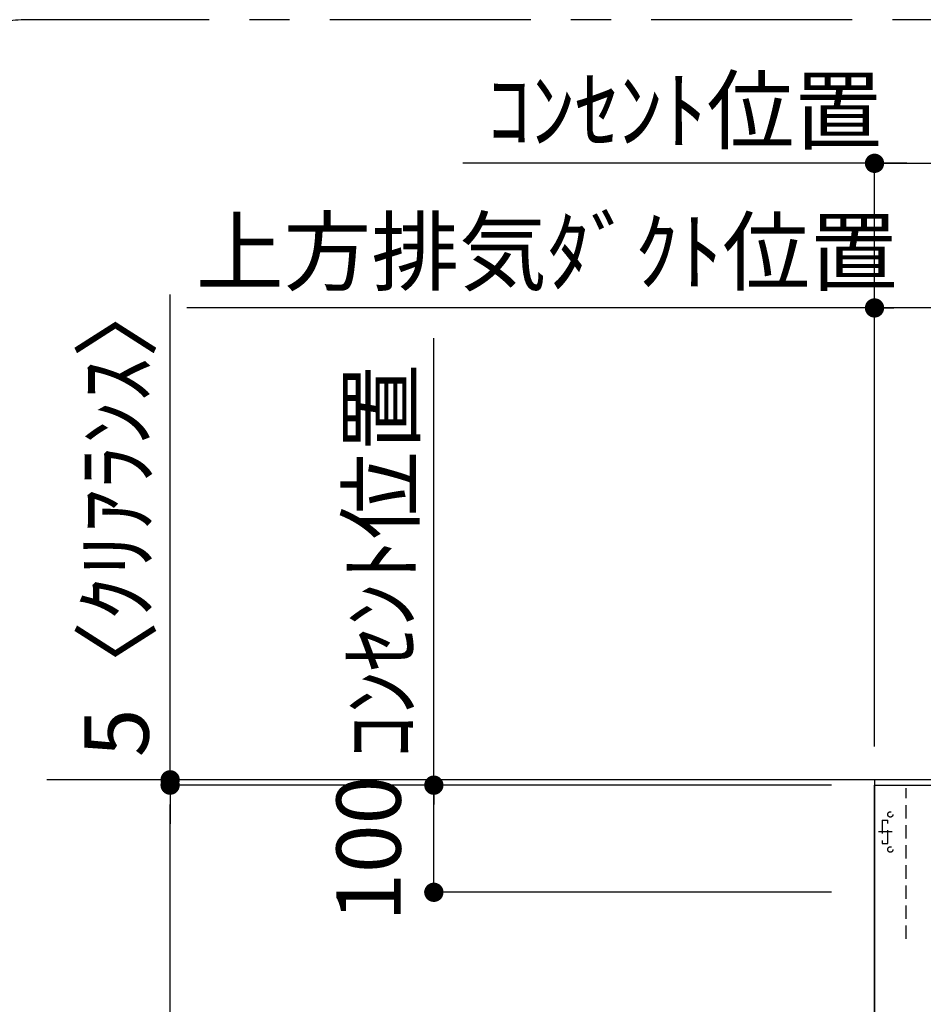
# Model space of a CAD drawing. Extents: x 27948 to 54421, y -22053 to -13183.
# Drawn here: x 45888 to 46731, y -17618 to -16699 of the extents above; entities that cross this region are included whole.
import ezdxf

# ---------------------------------------------------------------- set-up
doc = ezdxf.new("R2010")
doc.units = 0
doc.header["$LTSCALE"] = 50
doc.header["$MEASUREMENT"] = 0
doc.linetypes.add('CENTER', pattern=[2, 1.25, -0.25, 0.25, -0.25])
doc.linetypes.add('HIDDEN', pattern=[0.375, 0.25, -0.125])
doc.layers.get('0').update_dxf_attribs({"linetype": 'CONTINUOUS'})
doc.layers.get('DEFPOINTS').update_dxf_attribs({"color": 146, "linetype": 'CONTINUOUS'})
for name, color, linetype in [('111-壁仕上', 3, 'CONTINUOUS'), ('150-機器', 8, 'CONTINUOUS'), ('160-文字', 254, 'CONTINUOUS'), ('166-寸法B', 11, 'CONTINUOUS'), ('180-補助', 161, 'CONTINUOUS')]:
    doc.layers.add(name, color=color, linetype=linetype)
doc.styles.add('KH001', font='txt')
doc.dimstyles.new('KH1xx030', dxfattribs={"dimscale": 30, "dimtxt": 2, "dimasz": 0.6, "dimexe": 0.3, "dimexo": 1.2, "dimgap": 0.5, "dimtad": 3, "dimdec": 1, "dimdsep": 46, "dimlunit": 6, "dimtxsty": 'KH001', "dimblk": 'DOT', "dimcen": 1, "dimdle": 1, "dimclrd": 256, "dimclre": 256, "dimclrt": 256, "dimadec": 0, "dimazin": 0, "dimtfac": 1, "dimtdec": 1, "dimtix": 1, "dimtmove": 2, "dimatfit": 3, "dimldrblk": 'CLOSEDBLANK', "dimfxl": 1, "dimtolj": 1, "dimtzin": 0, "dimlwd": -1, "dimlwe": -1, "dimarcsym": 0})

# ---------------------------------------------------------------- blocks, each defined once
blk = doc.blocks.new('_Dot')
at = {"color": 0, "linetype": 'ByBlock', "lineweight": -2}
blk.add_line((-0.5, 0), (-1, 0), dxfattribs=at)
at = {"color": 0, "linetype": 'ByBlock', "const_width": 0.5}
blk.add_lwpolyline([(-0.25, 0, 1), (0.25, 0, 1)], format="xyb", close=True, dxfattribs=at)
blk = doc.blocks.new('*D187')
at = {"layer": '166-寸法B', "transparency": 16777216}
for p, q in [((46685.27, -17377.47), (46685.27, -16958.99)), ((46970.27, -17180.15), (46970.27, -16958.99)), ((46952.27, -16967.99), (46703.27, -16967.99))]:
    blk.add_line(p, q, dxfattribs=at)
at = {"layer": 'DEFPOINTS', "color": 0, "transparency": 16777216}
for p in [(46685.27, -16967.99), (46970.27, -17216.15), (46685.27, -17413.47)]:
    blk.add_point(p, dxfattribs=at)
at = {"layer": '166-寸法B', "transparency": 16777216, "xscale": 18, "yscale": 18, "zscale": 18, "rotation": 180}
blk.add_blockref('_Dot', (46685.27, -16967.99), dxfattribs=at)
at = {"layer": '166-寸法B', "transparency": 16777216, "xscale": 18, "yscale": 18, "zscale": 18}
blk.add_blockref('_Dot', (46970.27, -16967.99), dxfattribs=at)
at = {"layer": '166-寸法B', "transparency": 16777216, "insert": (46827.77, -16922.99), "char_height": 60, "attachment_point": 5, "style": 'KH001'}
blk.add_mtext('\\A1;285', dxfattribs=at)
blk = doc.blocks.new('_ClosedBlank')
at = {"color": 0, "linetype": 'ByBlock', "lineweight": -2}
for p, q in [((-1, 0.167), (0, 0)), ((-1, 0.167), (-1, -0.167)), ((0, 0), (-1, -0.167))]:
    blk.add_line(p, q, dxfattribs=at)
blk = doc.blocks.new('*D188')
at = {"layer": '166-寸法B', "transparency": 16777216}
for p, q in [((46685.27, -17372.47), (46685.27, -16958.99)), ((46715.27, -16967.99), (46043.68, -16967.99))]:
    blk.add_line(p, q, dxfattribs=at)
at = {"layer": 'DEFPOINTS', "color": 0, "transparency": 16777216}
for p in [(46073.68, -16967.99), (46073.68, -17300.93), (46685.27, -17408.47)]:
    blk.add_point(p, dxfattribs=at)
at = {"layer": '166-寸法B', "transparency": 16777216, "insert": (46379.47, -16915.52), "char_height": 60, "attachment_point": 5, "style": 'KH001'}
blk.add_mtext('\\A1;上方排気ﾀﾞｸﾄ位置', dxfattribs=at)
blk = doc.blocks.new('_None')
blk = doc.blocks.new('*D189')
at = {"layer": '166-寸法B', "transparency": 16777216}
for p, q in [((46685.27, -17372.47), (46685.27, -16823.99)), ((46715.27, -16832.99), (46301, -16832.99))]:
    blk.add_line(p, q, dxfattribs=at)
at = {"layer": 'DEFPOINTS', "color": 0, "transparency": 16777216}
for p in [(46331, -16832.99), (46331, -17286.66), (46685.27, -17408.47)]:
    blk.add_point(p, dxfattribs=at)
at = {"layer": '166-寸法B', "transparency": 16777216, "insert": (46508.13, -16783.58), "char_height": 60, "attachment_point": 5, "style": 'KH001'}
blk.add_mtext('\\A1;ｺﾝｾﾝﾄ位置', dxfattribs=at)
blk = doc.blocks.new('*D190')
at = {"layer": '166-寸法B', "transparency": 16777216}
for p, q in [((46685.27, -17377.47), (46685.27, -16823.99)), ((47460.27, -17372.47), (47460.27, -16823.99)), ((46703.27, -16832.99), (47442.27, -16832.99))]:
    blk.add_line(p, q, dxfattribs=at)
at = {"layer": 'DEFPOINTS', "color": 0, "transparency": 16777216}
for p in [(47460.27, -16832.99), (46685.27, -17413.47), (47460.27, -17408.47)]:
    blk.add_point(p, dxfattribs=at)
at = {"layer": '166-寸法B', "transparency": 16777216, "xscale": 18, "yscale": 18, "zscale": 18, "rotation": 180}
blk.add_blockref('_Dot', (46685.27, -16832.99), dxfattribs=at)
at = {"layer": '166-寸法B', "transparency": 16777216, "xscale": 18, "yscale": 18, "zscale": 18}
blk.add_blockref('_Dot', (47460.27, -16832.99), dxfattribs=at)
at = {"layer": '166-寸法B', "transparency": 16777216, "insert": (47072.77, -16787.99), "char_height": 60, "attachment_point": 5, "style": 'KH001'}
blk.add_mtext('\\A1;775', dxfattribs=at)
blk = doc.blocks.new('*D191')
at = {"layer": '166-寸法B', "transparency": 16777216}
for p, q in [((46645.27, -17413.47), (46265.09, -17413.47)), ((46274.09, -17495.47), (46274.09, -17431.47)), ((46645.27, -17513.47), (46265.09, -17513.47))]:
    blk.add_line(p, q, dxfattribs=at)
at = {"layer": 'DEFPOINTS', "color": 0, "transparency": 16777216}
for p in [(46274.09, -17413.47), (46681.27, -17413.47), (46681.27, -17513.47)]:
    blk.add_point(p, dxfattribs=at)
at = {"layer": '166-寸法B', "transparency": 16777216, "xscale": 18, "yscale": 18, "zscale": 18}
for p, rotation in [((46274.09, -17413.47), 90), ((46274.09, -17513.47), 270)]:
    blk.add_blockref('_Dot', p, dxfattribs=dict(at, rotation=rotation))
at = {"layer": '166-寸法B', "transparency": 16777216, "insert": (46213.19, -17472.82), "char_height": 60, "attachment_point": 5, "rotation": 90, "style": 'KH001'}
blk.add_mtext('\\A1;100', dxfattribs=at)
blk = doc.blocks.new('*D192')
at = {"layer": '166-寸法B', "transparency": 16777216}
for p, q in [((46274.09, -17443.47), (46274.09, -16996.23)), ((46645.27, -17413.47), (46265.09, -17413.47))]:
    blk.add_line(p, q, dxfattribs=at)
at = {"layer": 'DEFPOINTS', "color": 0, "transparency": 16777216}
for p in [(46274.09, -17026.23), (46587.81, -17026.23), (46681.27, -17413.47)]:
    blk.add_point(p, dxfattribs=at)
at = {"layer": '166-寸法B', "transparency": 16777216, "insert": (46224.68, -17204.56), "char_height": 60, "attachment_point": 5, "rotation": 90, "style": 'KH001'}
blk.add_mtext('\\A1;ｺﾝｾﾝﾄ位置', dxfattribs=at)
blk = doc.blocks.new('ADR-3A-9016L_S')
at = {"layer": '150-機器', "color": 6, "linetype": 'Continuous'}
blk.add_lwpolyline([(-450, 600), (450, 600), (450, 70.05), (-450, 70.05)], close=True, dxfattribs=at)
at = {"layer": 'DEFPOINTS', "linetype": 'HIDDEN'}
for p, q in [((-420.51, 456.46), (-420.51, 597.27)), ((-442.9, 567.23), (-442.9, 545.39)), ((-442.9, 567.23), (-437.44, 567.23)), ((-437.44, 545.39), (-437.44, 567.23)), ((-442.9, 545.39), (-437.44, 545.39))]:
    blk.add_line(p, q, dxfattribs=at)
at = {"layer": 'DEFPOINTS', "linetype": 'CENTER'}
blk.add_line((-433.68, 556.31), (-446.21, 556.31), dxfattribs=at)
at = {"layer": 'DEFPOINTS', "linetype": 'HIDDEN'}
for centre in [(-435.25, 572.69), (-435.25, 539.93)]:
    blk.add_circle(centre, 2.46, dxfattribs=at)
blk = doc.blocks.new('*D193')
at = {"layer": '166-寸法B', "linetype": 'ByBlock', "transparency": 16777216}
for p, q in [((46645.27, -17413.47), (46018.99, -17413.47)), ((46027.99, -17995.47), (46027.99, -17431.47)), ((46145.01, -18013.47), (46018.99, -18013.47))]:
    blk.add_line(p, q, dxfattribs=at)
at = {"layer": 'DEFPOINTS', "color": 0, "transparency": 16777216}
for p in [(46027.99, -17413.47), (46681.27, -17413.47), (46181.01, -18013.47)]:
    blk.add_point(p, dxfattribs=at)
at = {"layer": '166-寸法B', "transparency": 16777216, "xscale": 18, "yscale": 18, "zscale": 18}
for p, rotation in [((46027.99, -17413.47), 90), ((46027.99, -18013.47), 270)]:
    blk.add_blockref('_Dot', p, dxfattribs=dict(at, rotation=rotation))
at = {"layer": '166-寸法B', "transparency": 16777216, "insert": (45982.99, -17713.47), "char_height": 60, "attachment_point": 5, "rotation": 90, "style": 'KH001'}
blk.add_mtext('\\A1;600', dxfattribs=at)
blk = doc.blocks.new('*D195')
at = {"layer": '166-寸法B', "transparency": 16777216}
for p, q in [((46027.99, -17408.47), (46027.99, -16955.52)), ((46027.99, -17390.47), (46027.99, -17372.47)), ((46645.27, -17408.47), (46018.99, -17408.47)), ((46645.27, -17413.47), (46018.99, -17413.47)), ((46027.99, -17413.47), (46027.99, -17408.47)), ((46027.99, -17431.47), (46027.99, -17449.47))]:
    blk.add_line(p, q, dxfattribs=at)
at = {"layer": 'DEFPOINTS', "color": 0, "transparency": 16777216}
for p in [(46027.99, -17408.47), (46681.27, -17408.47), (46681.27, -17413.47)]:
    blk.add_point(p, dxfattribs=at)
at = {"layer": '166-寸法B', "transparency": 16777216, "xscale": 18, "yscale": 18, "zscale": 18}
for p, rotation in [((46027.99, -17408.47), 270), ((46027.99, -17413.47), 90)]:
    blk.add_blockref('_Dot', p, dxfattribs=dict(at, rotation=rotation))
at = {"layer": '166-寸法B', "transparency": 16777216, "insert": (45977.98, -17160.03), "char_height": 60, "attachment_point": 5, "rotation": 90, "style": 'KH001'}
blk.add_mtext('\\A1;5〈ｸﾘｱﾗﾝｽ〉', dxfattribs=at)

msp = doc.modelspace()

# ---------------------------------------------------------------- linework, layer by layer
at = {"layer": '111-壁仕上', "ltscale": 2}
for p, q in [((47789.02288, -17408.46532), (45912.88532, -17408.46532)), ((46685.2654, -17408.46532), (46685.2654, -18878.10283))]:
    msp.add_line(p, q, dxfattribs=at)
at = {"layer": '180-補助', "linetype": 'CENTER', "ltscale": 3}
msp.add_lwpolyline([(48064.46633, -18698.91961), (48064.46633, -16898.91961, 0.414213562), (47864.46633, -16698.91961), (45899.18667, -16698.91961, 0.414213562), (45699.18667, -16898.91961), (45699.18667, -18698.91961, 0.414213562), (45899.18667, -18898.91961), (47864.46633, -18898.91961, 0.414213562)], format="xyb", close=True, dxfattribs=at)

# ---------------------------------------------------------------- block references
at = {"layer": '160-文字'}
msp.add_blockref('ADR-3A-9016L_S', (47135.2654, -18013.46532), dxfattribs=at)

# ---------------------------------------------------------------- dimensions: what is measured, and where the dimension line sits
at = {"layer": '166-寸法B'}
for base, p2, text, picture, middle in [((46331.00212, -16832.98983), (46331.00212, -17286.6598), 'ｺﾝｾﾝﾄ位置', '*D189', (46508.13376, -16783.57983)), ((46073.67574, -16967.98983), (46073.67574, -17300.93469), '上方排気ﾀﾞｸﾄ位置', '*D188', (46379.47057, -16915.51983))]:
    dim = msp.add_linear_dim(base=base, p1=(46685.2654, -17408.46532), p2=p2, text=text, dimstyle='KH1xx030', override={"dimblk1": 'None', "dimblk2": 'None', "dimsah": 1, "dimse2": 1}, dxfattribs=at)
    dim.commit()
    dim.dimension.update_dxf_attribs({"geometry": picture, "text_midpoint": middle})
for base, p1, p2, picture, middle in [((47460.26539, -16832.98983), (46685.2654, -17413.46532), (47460.26539, -17408.46532), '*D190', (47072.7654, -16787.98983)), ((46685.2654, -16967.98983), (46970.2654, -17216.15288), (46685.2654, -17413.46532), '*D187', (46827.7654, -16922.98983))]:
    dim = msp.add_linear_dim(base=base, p1=p1, p2=p2, dimstyle='KH1xx030', dxfattribs=at)
    dim.commit()
    dim.dimension.update_dxf_attribs({"geometry": picture, "text_midpoint": middle})
for base, p2, angle, text, override, picture, middle in [((46027.99339, -17408.46532), (46681.26539, -17408.46532), 90, '<>〈ｸﾘｱﾗﾝｽ〉', {"dimtmove": 1}, '*D195', (45997.82502, -17160.02738)), ((46274.09321, -17026.22871), (46587.81282, -17026.22871), 270, 'ｺﾝｾﾝﾄ位置', {"dimjust": 2, "dimblk1": 'None', "dimblk2": 'None', "dimsah": 1, "dimse2": 1}, '*D192', (46224.68321, -17204.55895))]:
    dim = msp.add_linear_dim(base=base, p1=(46681.26539, -17413.46532), p2=p2, angle=angle, text=text, dimstyle='KH1xx030', override=override, dxfattribs=at)
    dim.commit()
    dim.dimension.update_dxf_attribs({"geometry": picture, "text_midpoint": middle, "dimtype": 128})
dim = msp.add_linear_dim(base=(46027.99339, -17413.46532), p1=(46181.01076, -18013.46532), p2=(46681.26539, -17413.46532), angle=90, dimstyle='KH1xx030', override={"dimfxl": 0.5, "dimarcsym": 1}, dxfattribs=at)
dim.commit()
dim.dimension.update_dxf_attribs({"geometry": '*D193', "text_midpoint": (45982.99339, -17713.46532)})
dim = msp.add_linear_dim(base=(46274.09321, -17413.46532), p1=(46681.26539, -17513.46532), p2=(46681.26539, -17413.46532), angle=270, dimstyle='KH1xx030', override={"dimpost": ''}, dxfattribs=at)
dim.commit()
dim.dimension.update_dxf_attribs({"geometry": '*D191', "text_midpoint": (46213.19325, -17472.81739), "dimtype": 128})

doc.saveas('drawing.dxf')
